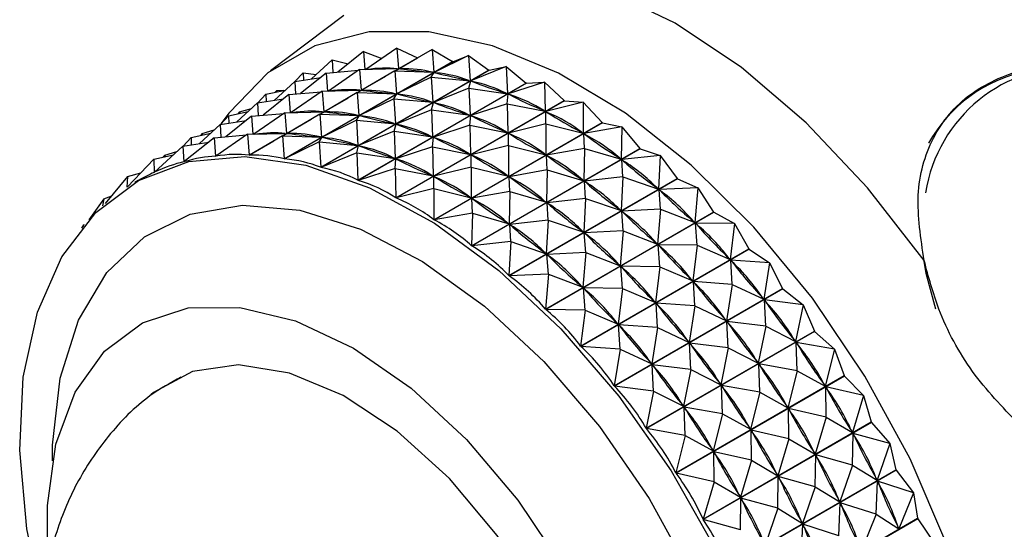
# Model space of a CAD drawing. Units: millimetres. Extents: x 10 to 1383, y 23 to 1042.
# Drawn here: x 231 to 254, y 198 to 210 of the extents above; entities that cross this region are included whole.
import ezdxf

# ---------------------------------------------------------------- set-up
doc = ezdxf.new("R2010")
doc.units = ezdxf.units.MM
doc.header["$LTSCALE"] = 5

msp = doc.modelspace()

# ---------------------------------------------------------------- linework, layer by layer
at = {"color": 7, "linetype": 'Continuous', "lineweight": 25}
for p, q in [((238.36, 209.672), (236.657, 208.388)), ((239.589, 208.919), (238.867, 208.423)), ((239.589, 208.919), (239.626, 208.441)), ((239.589, 208.919), (240.063, 208.689)), ((238.816, 208.839), (238.219, 208.362)), ((238.816, 208.839), (238.846, 208.422)), ((238.816, 208.839), (239.242, 208.68)), ((239.565, 208.402), (240.063, 208.689)), ((240.404, 208.887), (239.64, 208.441)), ((240.404, 208.887), (240.442, 208.356)), ((240.404, 208.887), (240.879, 208.604)), ((241.251, 208.744), (240.456, 208.354)), ((240.886, 208.602), (241.251, 208.744)), ((241.251, 208.744), (241.286, 208.162)), ((241.251, 208.744), (241.723, 208.409)), ((236.977, 206.351), (240.879, 208.604)), ((240.886, 208.602), (236.985, 206.35)), ((238.089, 208.647), (237.611, 208.206)), ((238.089, 208.647), (238.106, 208.352)), ((238.089, 208.647), (238.458, 208.553)), ((242.123, 208.49), (241.301, 208.157)), ((241.731, 208.407), (242.123, 208.49)), ((242.123, 208.49), (242.151, 207.86)), ((242.123, 208.49), (242.588, 208.107)), ((237.223, 208.147), (237.824, 208.238)), ((237.417, 208.346), (237.231, 208.148)), ((237.949, 208.339), (237.352, 207.862)), ((237.417, 208.346), (237.421, 208.177)), ((237.417, 208.346), (237.72, 208.307)), ((237.822, 206.156), (241.723, 208.409)), ((241.731, 208.407), (237.829, 206.154)), ((237.949, 208.339), (238.701, 208.404)), ((237.949, 208.339), (237.98, 207.922)), ((238.723, 208.419), (238, 207.922)), ((238.699, 207.901), (239.333, 208.268)), ((238.723, 208.419), (239.626, 208.441)), ((238.723, 208.419), (238.76, 207.941)), ((239.538, 208.387), (238.774, 207.941)), ((238.864, 208.422), (238.881, 208.433)), ((239.538, 208.387), (239.64, 208.441)), ((239.538, 208.387), (239.576, 207.856)), ((239.538, 208.387), (240.442, 208.356)), ((240.385, 208.244), (239.59, 207.854)), ((239.64, 208.441), (239.669, 208.438)), ((240.385, 208.244), (240.456, 208.354)), ((240.385, 208.244), (240.42, 207.662)), ((240.385, 208.244), (241.286, 208.162)), ((240.413, 208.359), (240.442, 208.356)), ((240.456, 208.354), (240.487, 208.347)), ((241.731, 208.407), (241.723, 208.409)), ((237.223, 208.147), (236.745, 207.706)), ((237.223, 208.147), (237.24, 207.852)), ((238.686, 205.854), (242.588, 208.107)), ((242.595, 208.104), (238.694, 205.851)), ((241.257, 207.99), (240.435, 207.657)), ((241.256, 208.169), (241.286, 208.162)), ((241.257, 207.99), (241.301, 208.157)), ((241.257, 207.99), (241.285, 207.36)), ((241.257, 207.99), (242.151, 207.86)), ((241.301, 208.157), (241.332, 208.147)), ((243.012, 208.128), (242.166, 207.854)), ((242.595, 208.104), (242.588, 208.107)), ((242.595, 208.104), (243.012, 208.128)), ((243.012, 208.128), (243.028, 207.454)), ((243.012, 208.128), (243.465, 207.7)), ((236.551, 207.846), (236.365, 207.648)), ((237.083, 207.839), (236.486, 207.362)), ((236.551, 207.846), (237.005, 207.946)), ((236.551, 207.846), (236.555, 207.677)), ((236.806, 207.938), (236.77, 207.894)), ((236.806, 207.938), (236.805, 207.902)), ((236.806, 207.938), (236.971, 207.939)), ((237.083, 207.839), (237.835, 207.904)), ((237.083, 207.839), (237.114, 207.422)), ((237.857, 207.919), (237.134, 207.422)), ((237.833, 207.401), (238.467, 207.768)), ((237.857, 207.919), (238.76, 207.941)), ((237.857, 207.919), (237.894, 207.441)), ((238.671, 207.887), (237.908, 207.441)), ((237.997, 207.922), (238.015, 207.933)), ((238.671, 207.887), (238.774, 207.941)), ((238.671, 207.887), (238.709, 207.356)), ((238.671, 207.887), (239.576, 207.856)), ((238.774, 207.941), (238.803, 207.937)), ((239.519, 207.744), (239.59, 207.854)), ((239.546, 207.859), (239.576, 207.856)), ((239.59, 207.854), (239.62, 207.847)), ((242.12, 207.871), (242.151, 207.86)), ((242.146, 207.628), (242.166, 207.854)), ((242.166, 207.854), (242.197, 207.839)), ((236.357, 207.647), (235.878, 207.206)), ((236.357, 207.647), (236.958, 207.738)), ((236.357, 207.647), (236.374, 207.352)), ((239.519, 207.744), (238.724, 207.353)), ((239.519, 207.744), (239.554, 207.162)), ((239.519, 207.744), (240.42, 207.662)), ((239.563, 205.448), (243.465, 207.7)), ((243.473, 207.696), (239.571, 205.444)), ((240.39, 207.669), (240.42, 207.662)), ((240.391, 207.49), (240.435, 207.657)), ((240.435, 207.657), (240.466, 207.646)), ((242.146, 207.628), (241.3, 207.354)), ((242.146, 207.628), (242.162, 206.954)), ((242.146, 207.628), (243.028, 207.454)), ((243.909, 207.661), (243.043, 207.446)), ((243.473, 207.696), (243.465, 207.7)), ((243.473, 207.696), (243.909, 207.661)), ((243.909, 207.661), (243.91, 206.947)), ((243.909, 207.661), (244.347, 207.193)), ((235.685, 207.346), (235.498, 207.148)), ((236.217, 207.339), (235.62, 206.862)), ((235.685, 207.346), (236.139, 207.446)), ((235.685, 207.346), (235.689, 207.177)), ((235.94, 207.438), (235.904, 207.394)), ((235.94, 207.438), (235.938, 207.402)), ((235.94, 207.438), (236.22, 207.521)), ((236.217, 207.339), (236.969, 207.404)), ((236.217, 207.339), (236.247, 206.922)), ((236.991, 207.419), (236.268, 206.922)), ((236.991, 207.419), (237.894, 207.441)), ((236.991, 207.419), (237.027, 206.941)), ((237.805, 207.387), (237.041, 206.94)), ((237.131, 207.422), (237.149, 207.433)), ((237.805, 207.387), (237.908, 207.441)), ((237.805, 207.387), (237.843, 206.856)), ((237.805, 207.387), (238.709, 207.356)), ((237.908, 207.441), (237.937, 207.437)), ((238.652, 207.244), (238.724, 207.353)), ((238.68, 207.359), (238.709, 207.356)), ((238.724, 207.353), (238.754, 207.346)), ((240.391, 207.49), (239.569, 207.157)), ((240.391, 207.49), (240.418, 206.86)), ((240.391, 207.49), (241.285, 207.36)), ((241.254, 207.371), (241.285, 207.36)), ((241.28, 207.128), (241.3, 207.354)), ((241.3, 207.354), (241.331, 207.339)), ((242.997, 207.469), (243.028, 207.454)), ((243.043, 207.161), (243.043, 207.446)), ((243.043, 207.446), (243.075, 207.428)), ((235.491, 207.147), (235.012, 206.706)), ((235.491, 207.147), (236.091, 207.238)), ((235.491, 207.147), (235.507, 206.852)), ((236.966, 206.901), (237.601, 207.268)), ((238.652, 207.244), (237.858, 206.853)), ((238.652, 207.244), (238.687, 206.662)), ((238.652, 207.244), (239.554, 207.162)), ((239.523, 207.169), (239.554, 207.162)), ((239.524, 206.99), (239.569, 207.157)), ((239.569, 207.157), (239.6, 207.146)), ((241.28, 207.128), (240.434, 206.854)), ((240.445, 204.941), (244.347, 207.193)), ((244.354, 207.188), (240.452, 204.936)), ((241.28, 207.128), (241.296, 206.454)), ((241.28, 207.128), (242.162, 206.954)), ((243.043, 207.161), (242.177, 206.946)), ((243.043, 207.161), (243.043, 206.447)), ((243.043, 207.161), (243.91, 206.947)), ((244.807, 207.094), (243.925, 206.938)), ((244.354, 207.188), (244.347, 207.193)), ((244.354, 207.188), (244.807, 207.094)), ((244.807, 207.094), (244.787, 206.344)), ((244.807, 207.094), (245.224, 206.59)), ((234.819, 206.846), (235.273, 206.946)), ((235.074, 206.938), (235.038, 206.894)), ((235.074, 206.938), (235.072, 206.902)), ((235.074, 206.938), (235.353, 207.02)), ((235.351, 206.839), (236.102, 206.904)), ((236.125, 206.919), (235.388, 206.413)), ((236.125, 206.919), (237.027, 206.941)), ((236.125, 206.919), (236.162, 206.437)), ((236.939, 206.887), (236.168, 206.436)), ((236.265, 206.922), (236.283, 206.933)), ((236.939, 206.887), (237.041, 206.94)), ((236.939, 206.887), (236.977, 206.351)), ((236.939, 206.887), (237.843, 206.856)), ((237.041, 206.94), (237.071, 206.937)), ((237.786, 206.744), (237.858, 206.853)), ((237.814, 206.859), (237.843, 206.856)), ((237.858, 206.853), (237.888, 206.846)), ((239.524, 206.99), (238.702, 206.657)), ((239.524, 206.99), (239.552, 206.36)), ((239.524, 206.99), (240.418, 206.86)), ((240.387, 206.871), (240.418, 206.86)), ((240.413, 206.628), (240.434, 206.854)), ((240.434, 206.854), (240.465, 206.839)), ((242.13, 206.969), (242.162, 206.954)), ((242.177, 206.661), (242.177, 206.946)), ((242.177, 206.946), (242.209, 206.928)), ((243.878, 206.965), (243.91, 206.947)), ((243.941, 206.594), (243.925, 206.938)), ((243.925, 206.938), (243.956, 206.916)), ((234.624, 206.647), (233.965, 206.039)), ((234.624, 206.647), (235.225, 206.738)), ((234.624, 206.647), (234.645, 206.278)), ((234.819, 206.846), (234.632, 206.648)), ((235.351, 206.839), (234.651, 206.28)), ((234.819, 206.846), (234.822, 206.677)), ((235.351, 206.839), (235.382, 206.412)), ((236.162, 206.437), (236.735, 206.768)), ((237.786, 206.744), (236.985, 206.35)), ((237.786, 206.744), (237.822, 206.156)), ((237.786, 206.744), (238.687, 206.662)), ((238.657, 206.669), (238.687, 206.662)), ((238.658, 206.49), (238.702, 206.657)), ((238.702, 206.657), (238.733, 206.646)), ((240.413, 206.628), (239.567, 206.354)), ((240.413, 206.628), (240.429, 205.954)), ((240.413, 206.628), (241.296, 206.454)), ((242.177, 206.661), (241.311, 206.446)), ((242.177, 206.661), (242.177, 205.947)), ((242.177, 206.661), (243.043, 206.447)), ((233.953, 206.346), (234.407, 206.446)), ((234.208, 206.438), (234.172, 206.394)), ((234.208, 206.438), (234.206, 206.402)), ((234.208, 206.438), (234.487, 206.52)), ((235.382, 206.412), (235.417, 206.433)), ((238.658, 206.49), (237.829, 206.154)), ((238.658, 206.49), (238.686, 205.854)), ((238.658, 206.49), (239.552, 206.36)), ((241.264, 206.469), (241.296, 206.454)), ((241.311, 206.161), (241.311, 206.446)), ((241.311, 206.446), (241.343, 206.428)), ((241.322, 204.338), (245.224, 206.59)), ((245.231, 206.584), (241.33, 204.332)), ((243.012, 206.465), (243.043, 206.447)), ((243.941, 206.594), (243.059, 206.437)), ((243.074, 206.094), (243.059, 206.437)), ((243.059, 206.437), (243.09, 206.416)), ((243.941, 206.594), (243.921, 205.844)), ((243.941, 206.594), (244.787, 206.344)), ((245.696, 206.432), (244.802, 206.333)), ((245.231, 206.584), (245.224, 206.59)), ((245.231, 206.584), (245.696, 206.432)), ((245.696, 206.432), (245.653, 205.651)), ((245.696, 206.432), (246.089, 205.897)), ((233.953, 206.346), (233.345, 205.702)), ((233.953, 206.346), (233.959, 206.036)), ((234.645, 206.278), (234.66, 206.287)), ((239.521, 206.371), (239.552, 206.36)), ((239.547, 206.128), (239.567, 206.354)), ((239.567, 206.354), (239.599, 206.339)), ((244.756, 206.366), (244.787, 206.344)), ((244.83, 205.932), (244.802, 206.333)), ((244.802, 206.333), (244.833, 206.308)), ((233.342, 205.938), (232.828, 205.314)), ((233.342, 205.938), (233.33, 205.692)), ((233.342, 205.938), (233.655, 206.03)), ((233.959, 206.036), (233.967, 206.041)), ((239.547, 206.128), (238.694, 205.851)), ((239.547, 206.128), (239.563, 205.448)), ((239.547, 206.128), (240.429, 205.954)), ((240.398, 205.968), (240.429, 205.954)), ((241.311, 206.161), (240.445, 205.946)), ((240.445, 205.661), (240.445, 205.946)), ((240.445, 205.946), (240.476, 205.928)), ((241.311, 206.161), (241.311, 205.447)), ((241.311, 206.161), (242.177, 205.947)), ((242.146, 205.965), (242.177, 205.947)), ((243.074, 206.094), (242.193, 205.937)), ((242.208, 205.594), (242.193, 205.937)), ((242.193, 205.937), (242.224, 205.916)), ((243.074, 206.094), (243.055, 205.344)), ((243.074, 206.094), (243.921, 205.844)), ((233.593, 205.85), (233.511, 205.803)), ((242.187, 203.644), (246.089, 205.897)), ((246.097, 205.89), (242.195, 203.638)), ((243.889, 205.866), (243.921, 205.844)), ((244.83, 205.932), (243.936, 205.833)), ((243.964, 205.432), (243.936, 205.833)), ((243.936, 205.833), (243.967, 205.808)), ((244.83, 205.932), (244.786, 205.151)), ((244.83, 205.932), (245.653, 205.651)), ((246.097, 205.89), (246.089, 205.897)), ((246.097, 205.89), (246.569, 205.681)), ((232.797, 205.427), (232.976, 205.494)), ((240.445, 205.661), (239.571, 205.444)), ((240.445, 205.661), (240.445, 204.941)), ((240.445, 205.661), (241.311, 205.447)), ((242.208, 205.594), (241.326, 205.437)), ((242.208, 205.594), (242.189, 204.844)), ((242.208, 205.594), (243.055, 205.344)), ((245.622, 205.676), (245.653, 205.651)), ((246.569, 205.681), (245.668, 205.638)), ((245.702, 205.181), (245.668, 205.638)), ((245.668, 205.638), (245.698, 205.611)), ((246.569, 205.681), (246.498, 204.874)), ((246.569, 205.681), (246.934, 205.119)), ((232.797, 205.427), (232.446, 204.94)), ((232.797, 205.427), (232.766, 205.26)), ((241.279, 205.465), (241.311, 205.447)), ((241.342, 205.094), (241.326, 205.437)), ((241.326, 205.437), (241.358, 205.416)), ((243.023, 205.366), (243.055, 205.344)), ((243.964, 205.432), (243.07, 205.333)), ((243.097, 204.932), (243.07, 205.333)), ((243.07, 205.333), (243.101, 205.308)), ((243.964, 205.432), (243.92, 204.651)), ((243.964, 205.432), (244.786, 205.151)), ((241.342, 205.094), (240.452, 204.936)), ((241.342, 205.094), (241.322, 204.338)), ((241.342, 205.094), (242.189, 204.844)), ((243.032, 202.867), (246.934, 205.119)), ((246.941, 205.112), (243.04, 202.86)), ((244.755, 205.176), (244.786, 205.151)), ((245.702, 205.181), (244.801, 205.138)), ((244.836, 204.681), (244.801, 205.138)), ((244.801, 205.138), (244.832, 205.11)), ((245.702, 205.181), (245.632, 204.374)), ((245.702, 205.181), (246.498, 204.874)), ((246.941, 205.112), (247.417, 204.849)), ((232.324, 204.818), (232.275, 204.741)), ((232.324, 204.818), (232.305, 204.777)), ((232.324, 204.818), (232.349, 204.83)), ((242.157, 204.866), (242.189, 204.844)), ((243.097, 204.932), (242.204, 204.833)), ((242.231, 204.432), (242.204, 204.833)), ((242.204, 204.833), (242.235, 204.808)), ((243.097, 204.932), (243.054, 204.151)), ((243.097, 204.932), (243.92, 204.651)), ((246.468, 204.902), (246.498, 204.874)), ((247.417, 204.849), (246.512, 204.86)), ((246.55, 204.349), (246.512, 204.86)), ((246.512, 204.86), (246.542, 204.829)), ((247.417, 204.849), (247.315, 204.021)), ((247.417, 204.849), (247.751, 204.266)), ((243.889, 204.676), (243.92, 204.651)), ((244.836, 204.681), (243.935, 204.638)), ((243.97, 204.181), (243.935, 204.638)), ((243.935, 204.638), (243.965, 204.61)), ((244.836, 204.681), (244.765, 203.874)), ((244.836, 204.681), (245.632, 204.374)), ((242.231, 204.432), (241.33, 204.332)), ((242.231, 204.432), (242.187, 203.644)), ((242.231, 204.432), (243.054, 204.151)), ((245.601, 204.402), (245.632, 204.374)), ((246.55, 204.349), (245.646, 204.36)), ((245.684, 203.849), (245.646, 204.36)), ((245.646, 204.36), (245.676, 204.329)), ((246.55, 204.349), (246.449, 203.521)), ((246.55, 204.349), (247.315, 204.021)), ((243.023, 204.176), (243.054, 204.151)), ((243.97, 204.181), (243.069, 204.138)), ((243.104, 203.681), (243.069, 204.138)), ((243.069, 204.138), (243.099, 204.11)), ((243.849, 202.013), (247.751, 204.266)), ((247.758, 204.258), (243.856, 202.005)), ((243.97, 204.181), (243.899, 203.374)), ((243.97, 204.181), (244.765, 203.874)), ((247.758, 204.258), (248.232, 203.942)), ((244.735, 203.902), (244.765, 203.874)), ((247.286, 204.051), (247.315, 204.021)), ((248.232, 203.942), (247.329, 204.005)), ((247.366, 203.442), (247.329, 204.005)), ((247.329, 204.005), (247.357, 203.972)), ((248.232, 203.942), (248.096, 203.098)), ((248.232, 203.942), (248.532, 203.343)), ((243.104, 203.681), (242.195, 203.638)), ((243.104, 203.681), (243.032, 202.867)), ((243.104, 203.681), (243.899, 203.374)), ((245.684, 203.849), (244.78, 203.86)), ((244.818, 203.348), (244.78, 203.86)), ((244.78, 203.86), (244.809, 203.829)), ((245.684, 203.849), (245.583, 203.02)), ((245.684, 203.849), (246.449, 203.521)), ((246.42, 203.551), (246.449, 203.521)), ((247.366, 203.442), (246.463, 203.505)), ((246.499, 202.942), (246.463, 203.505)), ((246.463, 203.505), (246.491, 203.472)), ((247.366, 203.442), (247.23, 202.598)), ((247.366, 203.442), (248.096, 203.098)), ((243.869, 203.402), (243.899, 203.374)), ((244.818, 203.348), (243.914, 203.36)), ((243.952, 202.848), (243.914, 203.36)), ((243.914, 203.36), (243.943, 203.329)), ((244.63, 201.091), (248.532, 203.343)), ((248.539, 203.335), (244.637, 201.082)), ((244.818, 203.348), (244.716, 202.52)), ((244.818, 203.348), (245.583, 203.02)), ((248.539, 203.335), (249.007, 202.97)), ((245.553, 203.051), (245.583, 203.02)), ((246.499, 202.942), (245.597, 203.005)), ((245.633, 202.442), (245.597, 203.005)), ((245.597, 203.005), (245.625, 202.972)), ((248.068, 203.131), (248.096, 203.098)), ((249.007, 202.97), (248.11, 203.082)), ((248.141, 202.47), (248.11, 203.082)), ((248.11, 203.082), (248.136, 203.046)), ((249.007, 202.97), (248.835, 202.116)), ((249.007, 202.97), (249.27, 202.361)), ((243.952, 202.848), (243.04, 202.86)), ((243.952, 202.848), (243.849, 202.013)), ((243.952, 202.848), (244.716, 202.52)), ((246.499, 202.942), (246.364, 202.098)), ((246.499, 202.942), (247.23, 202.598)), ((244.687, 202.551), (244.716, 202.52)), ((247.202, 202.631), (247.23, 202.598)), ((248.141, 202.47), (247.243, 202.582)), ((247.274, 201.969), (247.243, 202.582)), ((247.243, 202.582), (247.27, 202.546)), ((245.633, 202.442), (244.73, 202.505)), ((244.767, 201.942), (244.73, 202.505)), ((244.73, 202.505), (244.758, 202.472)), ((245.368, 200.108), (249.27, 202.361)), ((249.276, 202.352), (245.375, 200.099)), ((245.633, 202.442), (245.498, 201.598)), ((245.633, 202.442), (246.364, 202.098)), ((248.141, 202.47), (247.969, 201.616)), ((248.141, 202.47), (248.835, 202.116)), ((249.276, 202.352), (249.734, 201.941)), ((246.336, 202.131), (246.364, 202.098)), ((247.274, 201.969), (246.377, 202.082)), ((246.408, 201.469), (246.377, 202.082)), ((246.377, 202.082), (246.404, 202.046)), ((248.808, 202.151), (248.835, 202.116)), ((249.734, 201.941), (248.847, 202.098)), ((248.868, 201.441), (248.847, 202.098)), ((248.847, 202.098), (248.872, 202.061)), ((244.767, 201.942), (243.856, 202.005)), ((244.767, 201.942), (244.63, 201.091)), ((244.767, 201.942), (245.498, 201.598)), ((247.274, 201.969), (247.102, 201.116)), ((247.274, 201.969), (247.969, 201.616)), ((249.734, 201.941), (249.523, 201.083)), ((249.734, 201.941), (249.958, 201.327)), ((245.47, 201.631), (245.498, 201.598)), ((247.942, 201.651), (247.969, 201.616)), ((248.868, 201.441), (247.981, 201.598)), ((248.002, 200.941), (247.981, 201.598)), ((247.981, 201.598), (248.006, 201.561)), ((246.408, 201.469), (245.511, 201.581)), ((245.542, 200.969), (245.511, 201.581)), ((245.511, 201.581), (245.538, 201.546)), ((246.408, 201.469), (246.236, 200.616)), ((246.408, 201.469), (247.102, 201.116)), ((248.868, 201.441), (248.657, 200.583)), ((248.868, 201.441), (249.523, 201.083)), ((246.057, 199.075), (249.958, 201.327)), ((249.964, 201.318), (246.062, 199.066)), ((247.076, 201.151), (247.102, 201.116)), ((249.964, 201.318), (250.408, 200.865)), ((245.542, 200.969), (244.637, 201.082)), ((245.542, 200.969), (245.368, 200.108)), ((245.542, 200.969), (246.236, 200.616)), ((248.002, 200.941), (247.115, 201.098)), ((247.136, 200.441), (247.115, 201.098)), ((247.115, 201.098), (247.14, 201.061)), ((248.002, 200.941), (247.791, 200.083)), ((248.002, 200.941), (248.657, 200.583)), ((249.499, 201.12), (249.523, 201.083)), ((250.408, 200.865), (249.535, 201.064)), ((249.541, 200.365), (249.535, 201.064)), ((249.535, 201.064), (249.557, 201.026)), ((250.408, 200.865), (250.155, 200.008)), ((250.408, 200.865), (250.59, 200.253)), ((246.21, 200.651), (246.236, 200.616)), ((247.136, 200.441), (246.249, 200.598)), ((246.27, 199.941), (246.249, 200.598)), ((246.249, 200.598), (246.273, 200.561)), ((248.632, 200.62), (248.657, 200.583)), ((249.541, 200.365), (248.669, 200.564)), ((248.675, 199.865), (248.669, 200.564)), ((248.669, 200.564), (248.691, 200.526)), ((246.688, 198), (250.59, 200.253)), ((250.595, 200.243), (246.693, 197.991)), ((247.136, 200.441), (246.925, 199.582)), ((247.136, 200.441), (247.791, 200.083)), ((249.541, 200.365), (249.289, 199.508)), ((249.541, 200.365), (250.155, 200.008)), ((250.595, 200.243), (251.02, 199.752)), ((246.27, 199.941), (245.375, 200.099)), ((247.766, 200.12), (247.791, 200.083)), ((248.675, 199.865), (247.802, 200.064)), ((247.809, 199.365), (247.802, 200.064)), ((247.802, 200.064), (247.825, 200.026)), ((250.133, 200.047), (250.155, 200.008)), ((246.27, 199.941), (246.057, 199.075)), ((246.27, 199.941), (246.925, 199.582)), ((248.675, 199.865), (248.423, 199.008)), ((248.675, 199.865), (249.289, 199.508)), ((250.154, 199.252), (250.166, 199.989)), ((251.02, 199.752), (250.166, 199.989)), ((250.166, 199.989), (250.186, 199.949)), ((246.9, 199.62), (246.925, 199.582)), ((247.809, 199.365), (246.936, 199.564)), ((246.943, 198.865), (246.936, 199.564)), ((246.936, 199.564), (246.959, 199.526)), ((249.266, 199.547), (249.289, 199.508)), ((251.02, 199.752), (250.725, 198.903)), ((251.02, 199.752), (251.159, 199.147)), ((247.809, 199.365), (247.557, 198.508)), ((247.809, 199.365), (248.423, 199.008)), ((249.288, 198.752), (249.3, 199.489)), ((250.154, 199.252), (249.3, 199.489)), ((249.3, 199.489), (249.32, 199.449)), ((247.258, 196.895), (251.159, 199.147)), ((251.164, 199.138), (247.262, 196.885)), ((250.154, 199.252), (249.859, 198.402)), ((250.154, 199.252), (250.725, 198.903)), ((251.164, 199.138), (251.567, 198.613)), ((246.943, 198.865), (246.062, 199.066)), ((246.943, 198.865), (246.688, 198)), ((246.943, 198.865), (247.557, 198.508)), ((248.4, 199.047), (248.423, 199.008)), ((248.422, 198.252), (248.433, 198.989)), ((249.288, 198.752), (248.433, 198.989)), ((248.433, 198.989), (248.454, 198.949)), ((250.7, 198.113), (250.734, 198.883)), ((250.705, 198.942), (250.725, 198.903)), ((251.567, 198.613), (250.734, 198.883)), ((250.734, 198.883), (250.753, 198.843)), ((249.288, 198.752), (248.993, 197.902)), ((249.288, 198.752), (249.859, 198.402)), ((247.534, 198.547), (247.557, 198.508)), ((247.555, 197.752), (247.567, 198.489)), ((248.422, 198.252), (247.567, 198.489)), ((247.567, 198.489), (247.588, 198.449)), ((249.839, 198.442), (249.859, 198.402)), ((251.567, 198.613), (251.227, 197.776)), ((251.567, 198.613), (251.661, 198.021)), ((248.422, 198.252), (248.127, 197.402)), ((248.422, 198.252), (248.993, 197.902)), ((249.834, 197.613), (249.868, 198.383)), ((250.7, 198.113), (249.868, 198.383)), ((249.868, 198.383), (249.886, 198.343)), ((247.555, 197.752), (246.693, 197.991)), ((247.76, 195.768), (251.661, 198.021)), ((251.665, 198.011), (247.764, 195.759)), ((250.7, 198.113), (250.361, 197.276)), ((250.7, 198.113), (251.227, 197.776)), ((251.665, 198.011), (252.042, 197.458)), ((248.968, 197.113), (249.002, 197.883)), ((248.972, 197.942), (248.993, 197.902)), ((249.834, 197.613), (249.002, 197.883)), ((249.002, 197.883), (249.02, 197.843)), ((251.209, 197.816), (251.227, 197.776))]:
    msp.add_line(p, q, dxfattribs=at)
at = {"color": 7, "linetype": 'Continuous', "lineweight": 25, "flags": 128}
for points in [[(251.816, 203.993), (250.502, 205.681), (249.077, 207.184), (247.579, 208.465), (246.042, 209.492), (244.505, 210.239), (243.006, 210.689), (241.582, 210.831), (240.268, 210.66)], [(250.721, 185.139), (251.723, 185.922), (252.524, 186.989), (253.102, 188.313), (253.442, 189.86), (253.535, 191.59), (253.38, 193.458), (252.979, 195.416), (252.344, 197.412), (251.491, 199.396), (250.441, 201.315), (249.223, 203.121), (247.867, 204.765), (246.41, 206.207), (244.887, 207.408), (243.34, 208.337), (241.808, 208.971), (240.33, 209.292), (238.946, 209.293), (237.69, 208.973), (236.595, 208.341), (235.691, 207.413), (235.518, 207.169)], [(231.36, 196.087), (231.009, 197.776), (230.843, 199.601), (230.925, 201.29), (231.254, 202.798), (231.82, 204.083), (232.609, 205.111), (233.598, 205.852), (234.761, 206.287), (236.065, 206.405), (237.476, 206.201), (238.954, 205.681), (240.46, 204.861), (241.952, 203.761), (243.39, 202.412)], [(246.934, 205.119), (246.935, 205.118), (246.936, 205.118), (246.937, 205.117), (246.938, 205.116), (246.939, 205.115), (246.94, 205.114), (246.94, 205.113), (246.941, 205.112)], [(247.751, 204.266), (247.752, 204.265), (247.753, 204.264), (247.754, 204.263), (247.755, 204.262), (247.755, 204.261), (247.756, 204.26), (247.757, 204.259), (247.758, 204.258)], [(248.532, 203.343), (248.533, 203.342), (248.534, 203.341), (248.535, 203.34), (248.535, 203.339), (248.536, 203.338), (248.537, 203.337), (248.538, 203.336), (248.539, 203.335)], [(231.491, 197.356), (231.485, 198.318), (231.683, 199.739), (232.128, 200.947), (232.806, 201.896), (233.691, 202.554), (234.751, 202.895), (235.949, 202.909), (237.241, 202.594), (238.579, 201.961), (239.917, 201.034), (241.205, 199.846)], [(243.39, 202.412), (244.735, 200.851), (245.949, 199.12), (247, 197.267), (247.859, 195.342), (248.502, 193.397), (248.913, 191.486), (249.079, 189.661), (248.996, 187.972), (248.668, 186.464), (248.101, 185.179), (247.313, 184.152), (246.324, 183.411), (245.161, 182.975), (243.857, 182.858), (242.446, 183.062), (240.967, 183.581), (239.462, 184.402), (237.969, 185.502), (236.883, 186.492)], [(249.27, 202.361), (249.271, 202.36), (249.272, 202.358), (249.273, 202.357), (249.273, 202.356), (249.274, 202.355), (249.275, 202.354), (249.276, 202.353), (249.276, 202.352)], [(242.796, 186.453), (243.145, 186.691), (243.849, 187.486), (244.322, 188.558), (244.542, 189.859), (244.5, 191.334), (244.198, 192.917), (243.648, 194.539), (242.876, 196.129), (241.915, 197.619), (240.806, 198.942), (239.599, 200.041), (238.346, 200.867), (237.101, 201.386), (235.92, 201.574), (234.853, 201.423), (233.948, 200.939), (233.882, 200.884)], [(249.958, 201.327), (249.959, 201.326), (249.96, 201.325), (249.96, 201.324), (249.961, 201.323), (249.962, 201.322), (249.963, 201.32), (249.963, 201.319), (249.964, 201.318)], [(250.59, 200.253), (250.591, 200.252), (250.591, 200.251), (250.592, 200.249), (250.593, 200.248), (250.593, 200.247), (250.594, 200.246), (250.595, 200.245), (250.595, 200.243)], [(241.205, 199.846), (242.397, 198.44), (243.45, 196.867), (244.326, 195.184), (244.992, 193.451), (245.426, 191.732), (245.611, 190.087), (245.541, 188.577), (245.218, 187.257), (244.654, 186.174), (243.869, 185.366), (242.892, 184.865), (241.757, 184.686), (240.507, 184.838), (239.186, 185.314), (238.076, 185.939)], [(251.159, 199.147), (251.16, 199.146), (251.161, 199.145), (251.161, 199.144), (251.162, 199.142), (251.162, 199.141), (251.163, 199.14), (251.164, 199.139), (251.164, 199.138)], [(251.661, 198.021), (251.662, 198.02), (251.662, 198.018), (251.663, 198.017), (251.663, 198.016), (251.664, 198.015), (251.664, 198.014), (251.665, 198.012), (251.665, 198.011)]]:
    msp.add_lwpolyline(points, dxfattribs=at)
at = {"color": 8, "linetype": 'Continuous', "lineweight": 25, "flags": 128}
for points in [[(231.6, 199.351), (231.606, 199.714), (231.784, 201.265), (232.208, 202.614), (232.865, 203.719), (233.736, 204.547), (234.793, 205.072), (236.006, 205.278), (237.336, 205.159), (238.743, 204.72), (240.185, 203.972), (241.618, 202.939), (242.998, 201.652)], [(251.803, 204.018), (251.853, 203.704), (252.076, 202.876)], [(242.998, 201.652), (244.284, 200.151), (245.436, 198.481), (246.419, 196.692), (247.203, 194.839), (247.766, 192.979), (248.088, 191.168), (248.162, 189.46), (247.984, 187.908), (247.559, 186.559), (246.902, 185.454), (246.031, 184.627), (244.974, 184.102), (243.762, 183.895), (242.432, 184.014), (241.024, 184.454), (239.867, 185.031)]]:
    msp.add_lwpolyline(points, dxfattribs=at)
at = {"color": 7, "linetype": 'Continuous', "lineweight": 25}
for centre, radius, start, end in [((239.729, 201.791), 6.909, 80.3543, 80.4145), ((254.888, 205.06), 3.399, 101.772, 150.9338)]:
    msp.add_arc(centre, radius, start, end, dxfattribs=at)
at = {"color": 8, "linetype": 'Continuous', "lineweight": 25}
msp.add_arc((255.262, 205.03), 3.456, 86.8467, 171.1668, dxfattribs=at)
at = {"color": 7, "linetype": 'Continuous', "lineweight": 25}
for centre, major_axis, ratio, start_param, end_param in [((222.224, 184.392), (18.162, 23.75), 0.212554, 0.127358, 0.21541), ((222.224, 184.392), (18.907, 23.617), 0.239053, 0.108007, 0.196059), ((264.751, 208.942), (26.136, 0.228), 0.038985, 3.42622, 3.514272), ((264.751, 208.942), (25.45, -0.05), 0.083792, 3.448193, 3.536245), ((222.224, 184.392), (19.663, 23.406), 0.26371, 0.089627, 0.177679), ((264.751, 208.942), (24.724, -0.267), 0.13169, 3.469382, 3.557434), ((222.224, 184.392), (20.427, 23.116), 0.286524, 0.072304, 0.160356), ((221.358, 183.892), (18.162, 23.75), 0.212554, 0.127358, 0.21541), ((221.358, 183.892), (18.907, 23.617), 0.239053, 0.108007, 0.196059), ((263.885, 208.442), (26.136, 0.228), 0.038985, 3.42622, 3.514272), ((263.885, 208.442), (25.45, -0.05), 0.083792, 3.448193, 3.536245), ((221.358, 183.892), (19.663, 23.406), 0.26371, 0.089627, 0.177679), ((264.751, 208.942), (23.961, -0.416), 0.18299, 3.489309, 3.577361), ((222.224, 184.392), (21.198, 22.747), 0.307475, 0.056102, 0.144154), ((263.885, 208.442), (24.724, -0.267), 0.13169, 3.469382, 3.557434), ((221.358, 183.892), (20.427, 23.116), 0.286524, 0.072304, 0.160356), ((220.492, 183.392), (18.162, 23.75), 0.212554, 0.127358, 0.21541), ((220.492, 183.392), (18.907, 23.617), 0.239053, 0.108007, 0.196059), ((263.018, 207.942), (26.136, 0.228), 0.038985, 3.42622, 3.514272), ((263.018, 207.942), (25.45, -0.05), 0.083792, 3.448193, 3.536245), ((220.492, 183.392), (19.663, 23.406), 0.26371, 0.089627, 0.177679), ((263.885, 208.442), (23.961, -0.416), 0.18299, 3.489309, 3.577361), ((221.358, 183.892), (21.198, 22.747), 0.307475, 0.056102, 0.144154), ((264.751, 208.942), (23.166, -0.49), 0.238037, 3.507307, 3.595359), ((222.224, 184.392), (21.971, 22.298), 0.326525, 0.041065, 0.129117), ((263.018, 207.942), (24.724, -0.267), 0.13169, 3.469382, 3.557434), ((220.492, 183.392), (20.427, 23.116), 0.286524, 0.072304, 0.160356), ((219.626, 182.892), (18.162, 23.75), 0.212554, 0.127358, 0.21541), ((219.626, 182.892), (18.907, 23.617), 0.239053, 0.108007, 0.196059), ((262.152, 207.442), (26.136, 0.228), 0.038985, 3.42622, 3.514272), ((262.152, 207.442), (25.45, -0.05), 0.083792, 3.448193, 3.536245), ((219.626, 182.892), (19.663, 23.406), 0.26371, 0.089627, 0.177679), ((263.885, 208.442), (23.166, -0.49), 0.238037, 3.507307, 3.595359), ((221.358, 183.892), (21.971, 22.298), 0.326525, 0.041065, 0.129117), ((264.751, 208.942), (22.342, -0.476), 0.297196, 3.522407, 3.610459), ((222.224, 184.392), (22.743, 21.769), 0.343619, 0.027208, 0.11526), ((262.152, 207.442), (24.724, -0.267), 0.13169, 3.469382, 3.557434), ((219.626, 182.892), (20.427, 23.116), 0.286524, 0.072304, 0.160356), ((263.018, 207.942), (23.961, -0.416), 0.18299, 3.489309, 3.577361), ((220.492, 183.392), (21.198, 22.747), 0.307475, 0.056102, 0.144154), ((218.759, 182.392), (17.43, 23.806), 0.184194, 0.143689, 0.239522), ((218.759, 182.392), (18.162, 23.75), 0.212554, 0.123468, 0.2193), ((218.759, 182.392), (18.907, 23.617), 0.239053, 0.104117, 0.199949), ((263.018, 207.942), (23.166, -0.49), 0.238037, 3.507307, 3.595359), ((220.492, 183.392), (21.971, 22.298), 0.326525, 0.041065, 0.129117), ((263.885, 208.442), (22.342, -0.476), 0.297196, 3.522407, 3.610459), ((221.358, 183.892), (22.743, 21.769), 0.343619, 0.027208, 0.11526), ((218.759, 182.392), (16.712, 23.787), 0.153929, 0.164667, 0.260499), ((218.759, 182.392), (19.663, 23.406), 0.26371, 0.085737, 0.181569), ((262.152, 207.442), (23.961, -0.416), 0.18299, 3.489309, 3.577361), ((219.626, 182.892), (21.198, 22.747), 0.307475, 0.056102, 0.144154), ((264.751, 208.942), (21.495, -0.352), 0.360809, 3.533115, 3.621167), ((222.224, 184.392), (23.51, 21.164), 0.358694, 0.014514, 0.102566), ((218.759, 182.392), (16.011, 23.693), 0.121689, 0.186272, 0.244986), ((218.759, 182.392), (20.427, 23.116), 0.286524, 0.068414, 0.164246), ((218.759, 182.392), (21.198, 22.747), 0.307475, 0.052212, 0.148044), ((262.152, 207.442), (23.166, -0.49), 0.238037, 3.507307, 3.595359), ((219.626, 182.892), (21.971, 22.298), 0.326525, 0.041065, 0.129117), ((263.018, 207.942), (22.342, -0.476), 0.297196, 3.522407, 3.610459), ((220.492, 183.392), (22.743, 21.769), 0.343619, 0.027208, 0.11526), ((263.885, 208.442), (21.495, -0.352), 0.360809, 3.533115, 3.621167), ((221.358, 183.892), (23.51, 21.164), 0.358694, 0.014514, 0.102566), ((264.751, 208.942), (20.631, -0.085), 0.429098, 3.537, 3.625052), ((222.224, 184.392), (24.266, 20.484), 0.371677, 0.002931, 0.090983), ((218.759, 182.392), (21.971, 22.298), 0.326525, 0.037175, 0.133007), ((262.152, 207.442), (22.342, -0.476), 0.297196, 3.522407, 3.610459), ((219.626, 182.892), (22.743, 21.769), 0.343619, 0.027208, 0.11526), ((263.018, 207.942), (21.495, -0.352), 0.360809, 3.533115, 3.621167), ((220.492, 183.392), (23.51, 21.164), 0.358694, 0.014514, 0.102566), ((263.885, 208.442), (20.631, -0.085), 0.429098, 3.537, 3.625052), ((221.358, 183.892), (24.266, 20.484), 0.371677, 0.002931, 0.090983), ((218.759, 182.392), (22.743, 21.769), 0.343619, 0.023318, 0.11915), ((262.152, 207.442), (21.495, -0.352), 0.360809, 3.533115, 3.621167), ((219.626, 182.892), (23.51, 21.164), 0.358694, 0.014514, 0.102566), ((264.751, 208.942), (19.753, 0.388), 0.501924, 3.529847, 3.617899), ((222.224, 184.392), (25.005, 19.733), 0.382493, 6.275552, 6.363604), ((263.018, 207.942), (20.631, -0.085), 0.429098, 3.537, 3.625052), ((220.492, 183.392), (24.266, 20.484), 0.371677, 0.002931, 0.090983), ((218.759, 182.392), (23.51, 21.164), 0.358694, 0.010624, 0.106456), ((262.152, 207.442), (20.631, -0.085), 0.429098, 3.537, 3.625052), ((219.626, 182.892), (24.266, 20.484), 0.371677, 0.002931, 0.090983), ((263.885, 208.442), (19.753, 0.388), 0.501924, 3.529847, 3.617899), ((221.358, 183.892), (25.005, 19.733), 0.382493, 6.275552, 6.363604), ((264.751, 208.942), (18.86, 1.182), 0.578176, 3.503879, 3.591931), ((222.224, 184.392), (25.72, 18.916), 0.391071, 6.265873, 6.353926), ((263.018, 207.942), (19.753, 0.388), 0.501924, 3.529847, 3.617899), ((220.492, 183.392), (25.005, 19.733), 0.382493, 6.275552, 6.363604), ((218.759, 182.392), (24.266, 20.484), 0.371677, 6.282226, 6.378058), ((263.885, 208.442), (18.86, 1.182), 0.578176, 3.503879, 3.591931), ((221.358, 183.892), (25.72, 18.916), 0.391071, 6.265873, 6.353926), ((262.152, 207.442), (19.753, 0.388), 0.501924, 3.529847, 3.617899), ((219.626, 182.892), (25.005, 19.733), 0.382493, 6.275552, 6.363604), ((263.018, 207.942), (18.86, 1.182), 0.578176, 3.503879, 3.591931), ((220.492, 183.392), (25.72, 18.916), 0.391071, 6.265873, 6.353926), ((264.751, 208.942), (17.919, 2.517), 0.654165, 3.44417, 3.532223), ((222.224, 184.392), (26.405, 18.041), 0.397345, 6.25691, 6.344962), ((218.759, 182.392), (25.005, 19.733), 0.382493, 6.271662, 6.367494), ((263.885, 208.442), (17.919, 2.517), 0.654165, 3.44417, 3.532223), ((221.358, 183.892), (26.405, 18.041), 0.397345, 6.25691, 6.344962), ((262.152, 207.442), (18.86, 1.182), 0.578176, 3.503879, 3.591931), ((219.626, 182.892), (25.72, 18.916), 0.391071, 6.265873, 6.353926), ((264.751, 208.942), (16.784, 4.76), 0.719649, 3.324815, 3.412867), ((222.224, 184.392), (27.052, 17.115), 0.401266, 6.248456, 6.336508), ((218.759, 182.392), (25.72, 18.916), 0.391071, 6.261983, 6.357816), ((263.018, 207.942), (17.919, 2.517), 0.654165, 3.44417, 3.532223), ((220.492, 183.392), (26.405, 18.041), 0.397345, 6.25691, 6.344962), ((262.152, 207.442), (17.919, 2.517), 0.654165, 3.44417, 3.532223), ((219.626, 182.892), (26.405, 18.041), 0.397345, 6.25691, 6.344962), ((263.885, 208.442), (16.784, 4.76), 0.719649, 3.324815, 3.412867), ((221.358, 183.892), (27.052, 17.115), 0.401266, 6.248456, 6.336508), ((218.759, 182.392), (26.405, 18.041), 0.397345, 6.25302, 6.348852), ((263.018, 207.942), (16.784, 4.76), 0.719649, 3.324815, 3.412867), ((220.492, 183.392), (27.052, 17.115), 0.401266, 6.248456, 6.336508), ((264.751, 208.942), (15.115, 8.067), 0.752625, 3.128465, 3.216517), ((222.224, 184.392), (27.655, 16.147), 0.402799, 6.240281, 6.328334), ((262.152, 207.442), (16.784, 4.76), 0.719649, 3.324815, 3.412867), ((219.626, 182.892), (27.052, 17.115), 0.401266, 6.248456, 6.336508), ((263.885, 208.442), (15.115, 8.067), 0.752625, 3.128465, 3.216517), ((221.358, 183.892), (27.655, 16.147), 0.402799, 6.240281, 6.328334), ((218.759, 182.392), (27.052, 17.115), 0.401266, 6.244566, 6.340398), ((263.018, 207.942), (15.115, 8.067), 0.752625, 3.128465, 3.216517), ((220.492, 183.392), (27.655, 16.147), 0.402799, 6.240281, 6.328334), ((264.751, 208.942), (13.033, 11.401), 0.733216, 2.917514, 3.005566), ((222.224, 184.392), (28.207, 15.148), 0.40193, 6.232141, 6.320193), ((262.152, 207.442), (15.115, 8.067), 0.752625, 3.128465, 3.216517), ((219.626, 182.892), (27.655, 16.147), 0.402799, 6.240281, 6.328334), ((263.885, 208.442), (13.033, 11.401), 0.733216, 2.917514, 3.005566), ((221.358, 183.892), (28.207, 15.148), 0.40193, 6.232141, 6.320193), ((218.759, 182.392), (27.655, 16.147), 0.402799, 6.236391, 6.332224), ((263.018, 207.942), (13.033, 11.401), 0.733216, 2.917514, 3.005566), ((220.492, 183.392), (28.207, 15.148), 0.40193, 6.232141, 6.320193), ((264.751, 208.942), (11.442, 13.758), 0.674026, 2.776678, 2.864731), ((222.224, 184.392), (28.701, 14.128), 0.398667, 6.223788, 6.311841), ((262.152, 207.442), (13.033, 11.401), 0.733216, 2.917514, 3.005566), ((219.626, 182.892), (28.207, 15.148), 0.40193, 6.232141, 6.320193), ((263.885, 208.442), (11.442, 13.758), 0.674026, 2.776678, 2.864731), ((221.358, 183.892), (28.701, 14.128), 0.398667, 6.223788, 6.311841), ((218.759, 182.392), (28.207, 15.148), 0.40193, 6.228251, 6.324083), ((263.018, 207.942), (11.442, 13.758), 0.674026, 2.776678, 2.864731), ((220.492, 183.392), (28.701, 14.128), 0.398667, 6.223788, 6.311841)]:
    msp.add_ellipse(centre, major_axis=major_axis, ratio=ratio, start_param=start_param, end_param=end_param, dxfattribs=at)
for points, knots in [([(251.816, 203.993), (251.737, 204.51), (251.578, 205.543), (251.949, 206.875), (252.795, 207.905), (254.055, 208.455), (255.055, 208.66), (255.568, 208.55), (255.589, 208.546)], [0, 0, 0, 0, 0.204476, 0.408858, 0.61299, 0.805056, 0.991982, 1, 1, 1, 1]), ([(253.996, 200.218), (253.626, 200.6), (252.888, 201.365), (252.152, 202.733), (251.916, 203.617), (251.816, 203.993)], [0, 0, 0, 0, 0.365023, 0.730378, 1, 1, 1, 1]), ([(234.581, 201.294), (234.339, 201.159), (233.699, 200.802), (232.874, 199.95), (232.132, 198.851), (231.635, 197.632), (231.366, 196.326), (231.328, 194.933), (231.528, 193.465), (231.994, 191.97), (232.511, 190.796), (232.934, 190.192), (233.045, 190.034)], [0, 0, 0, 0, 0.065563, 0.172779, 0.276566, 0.379531, 0.484346, 0.593707, 0.709517, 0.831268, 0.9558, 1, 1, 1, 1])]:
    msp.add_open_spline(points, degree=3, knots=knots, dxfattribs=at)

doc.saveas('drawing.dxf')
